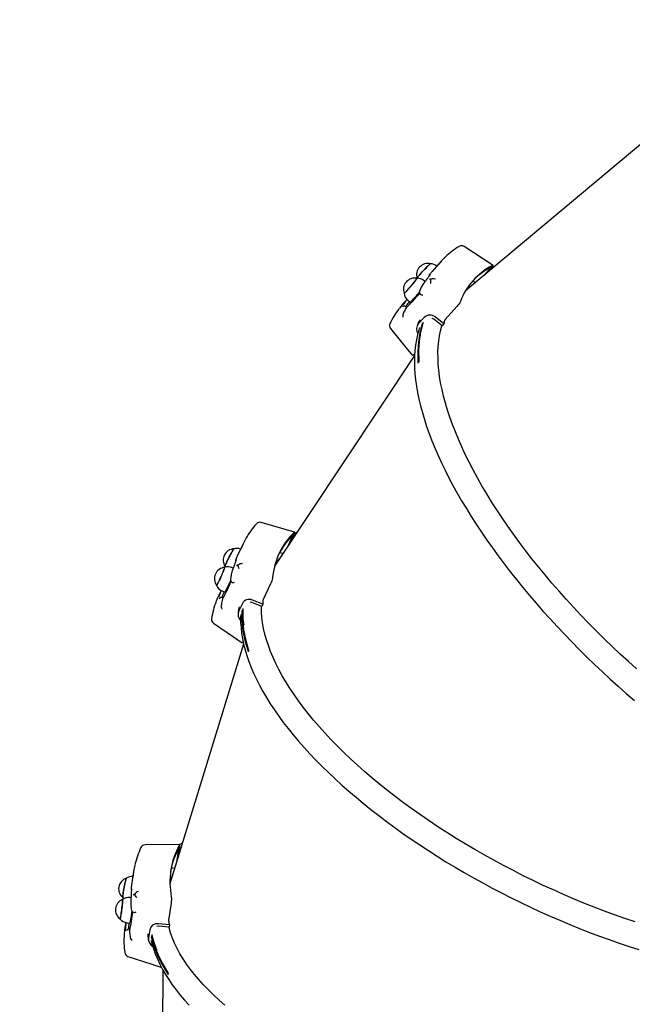
# Model space of a CAD drawing. Units: millimetres. Extents: x 4.6 to 23.2, y 4.1 to 17.4.
# Drawn here: x 12.2 to 12.9, y 13.3 to 14.3 of the extents above; entities that cross this region are included whole.
import ezdxf

# ---------------------------------------------------------------- set-up
doc = ezdxf.new("R2010")
doc.units = ezdxf.units.MM
doc.header["$LTSCALE"] = 120
doc.header["$PDSIZE"] = -1
doc.styles.add('SLDTEXTSTYLE1', font='isocpeui.ttf')
doc.dimstyles.new('SLDDIMSTYLE5', dxfattribs={"dimtxt": 0.36, "dimasz": 0.36, "dimexe": 0, "dimexo": 0.0625, "dimgap": 0.09, "dimtad": 2, "dimrnd": 1e-09, "dimzin": 12, "dimdsep": 46, "dimtxsty": 'SLDTEXTSTYLE1', "dimsah": 1, "dimcen": 0.09, "dimadec": 0, "dimazin": 3, "dimtfac": 1, "dimtdec": 3, "dimtofl": 0, "dimtmove": 0, "dimatfit": 3, "dimfxl": 1, "dimfrac": 2, "dimtolj": 1, "dimtzin": 12, "dimarcsym": 0})

# ---------------------------------------------------------------- blocks, each defined once
blk = doc.blocks.new('_D_15')
at = {"color": 0, "linetype": 'Continuous', "lineweight": -2, "transparency": 16777216}
for p, q in [((10.7338, 17.4255), (23.1596, 17.4255)), ((23.1596, 6.02), (23.1596, 17.0655)), ((17.0243, 5.66), (23.1596, 5.66))]:
    blk.add_line(p, q, dxfattribs=at)
at = {"color": 0, "linetype": 'Continuous', "transparency": 16777216}
for points in [[(23.0996, 17.0655), (23.2196, 17.0655), (23.1596, 17.4255)], [(23.0996, 6.02), (23.2196, 6.02), (23.1596, 5.66)]]:
    blk.add_solid(points, dxfattribs=at)
at = {"layer": 'Defpoints', "color": 0, "linetype": 'Continuous', "transparency": 16777216}
for p in [(10.6713, 17.4255), (23.1596, 17.4255), (16.9618, 5.66)]:
    blk.add_point(p, dxfattribs=at)
at = {"color": 0, "linetype": 'Continuous', "lineweight": 18, "transparency": 16777216, "insert": (22.705, 11.5428), "char_height": 0.36, "attachment_point": 2, "rotation": 90, "style": 'SLDTEXTSTYLE1'}
blk.add_mtext('\\A1;11.77м', dxfattribs=at)
blk = doc.blocks.new('*D31')
at = {"color": 0, "linetype": 'Continuous', "lineweight": -2, "transparency": 16777216}
for p, q in [((10.0452, 15.9255), (22.3766, 15.9255)), ((22.3766, 7.608), (22.3766, 15.5655)), ((11.7183, 7.248), (22.3766, 7.248))]:
    blk.add_line(p, q, dxfattribs=at)
at = {"color": 0, "linetype": 'Continuous', "transparency": 16777216}
for points in [[(22.3166, 15.5655), (22.4366, 15.5655), (22.3766, 15.9255)], [(22.3166, 7.608), (22.4366, 7.608), (22.3766, 7.248)]]:
    blk.add_solid(points, dxfattribs=at)
at = {"layer": 'Defpoints', "color": 0, "linetype": 'Continuous', "transparency": 16777216}
for p in [(9.9827, 15.9255), (22.3766, 15.9255), (11.6558, 7.248)]:
    blk.add_point(p, dxfattribs=at)
at = {"color": 0, "linetype": 'Continuous', "lineweight": 18, "transparency": 16777216, "insert": (22.1066, 11.5868), "char_height": 0.36, "attachment_point": 5, "rotation": 90, "style": 'SLDTEXTSTYLE1'}
blk.add_mtext('\\A1;8.68м', dxfattribs=at)

msp = doc.modelspace()

# ---------------------------------------------------------------- linework, layer by layer
at = {"color": 7, "linetype": 'Continuous', "lineweight": 25}
for p, q in [((12.8992, 14.2118), (12.6881, 14.0351)), ((12.7175, 14.0624), (12.6866, 14.0824)), ((12.718, 14.0601), (12.7159, 14.0598)), ((12.6364, 14.0488), (12.6364, 14.0486)), ((12.645, 14.0451), (12.6443, 14.0457)), ((12.6987, 14.044), (12.6958, 14.0456)), ((12.6887, 14.0357), (12.6881, 14.0352)), ((12.6268, 14.0252), (12.629, 14.0233)), ((12.6252, 14.0182), (12.6251, 14.0183)), ((12.6396, 14.0043), (12.6381, 14.0018)), ((12.6338, 13.9663), (12.4845, 13.7421)), ((12.5059, 13.7782), (12.4704, 13.7886)), ((12.5085, 13.7781), (12.5056, 13.7766)), ((12.4876, 13.7466), (12.4848, 13.743)), ((12.4934, 13.7554), (12.4898, 13.7562)), ((12.4406, 13.74), (12.4398, 13.7403)), ((12.4288, 13.7156), (12.4315, 13.7145)), ((12.4292, 13.7084), (12.4291, 13.7084)), ((12.4467, 13.6986), (12.4461, 13.696)), ((12.4516, 13.6591), (12.373, 13.4037)), ((12.3834, 13.4455), (12.3465, 13.4452)), ((12.3867, 13.4482), (12.3836, 13.4452)), ((12.3782, 13.4203), (12.3744, 13.42)), ((12.3316, 13.389), (12.3307, 13.3891)), ((12.3344, 13.3735), (12.3347, 13.3733)), ((12.3273, 13.3623), (12.3302, 13.3619)), ((12.3298, 13.3553), (12.3297, 13.3553)), ((12.3493, 13.3505), (12.3494, 13.348)), ((12.3654, 13.3123), (12.3638, 13.0487))]:
    msp.add_line(p, q, dxfattribs=at)
for points in [[(12.6866, 14.0824, 0.285769), (12.6813, 14.0825, 0.061473), (12.6664, 14.0712)], [(12.6507, 14.064, 0.042588), (12.6403, 14.0536, 0.054547), (12.6364, 14.0488)], [(12.6623, 14.0669), (12.6524, 14.0559, 0.012223), (12.6501, 14.0531), (12.65, 14.053, 0.163329), (12.6493, 14.0512)], [(12.7082, 14.052), (12.7159, 14.0606, 0.088904), (12.6953, 14.0453)], [(12.6513, 14.0432, -0.053062), (12.6514, 14.0475, 0.186394), (12.6495, 14.0473)], [(12.6299, 14.0238, 0.022761), (12.6347, 14.0288, 0.00674), (12.639, 14.0338)], [(12.6172, 14.0162, 0.059713), (12.6076, 14.0003, 0.285769), (12.6083, 13.995)], [(12.4704, 13.7886, 0.288306), (12.4653, 13.7871, 0.057932), (12.4541, 13.7717)], [(12.4989, 13.7637), (12.5048, 13.7761, 0.085706), (12.4889, 13.7545)], [(12.4411, 13.7605, 0.041879), (12.434, 13.7474, 0.055545), (12.4317, 13.7419)], [(12.4511, 13.7659), (12.4448, 13.7527, 0.011709), (12.4433, 13.7492), (12.4432, 13.7491, 0.155066), (12.4431, 13.7473)], [(12.4468, 13.7391, -0.054614), (12.4457, 13.7432, 0.187768), (12.444, 13.7425)], [(12.4322, 13.7152, 0.023648), (12.4352, 13.7212, 0.006347), (12.4378, 13.7267)], [(12.4375, 13.7286, 0.259331), (12.4391, 13.7249), (12.4393, 13.7247)], [(12.4223, 13.7045, 0.056548), (12.4174, 13.6861, 0.288306), (12.4195, 13.6813)], [(12.3465, 13.4452, 0.290537), (12.342, 13.4423, 0.050408), (12.3357, 13.424)], [(12.3808, 13.429), (12.383, 13.4432, 0.08282), (12.3737, 13.4169)], [(12.3343, 13.417), (12.3321, 13.4027, 0.011253), (12.3316, 13.3987), (12.3316, 13.3986, 0.150091), (12.3319, 13.3969)], [(12.3264, 13.4097, 0.041204), (12.3233, 13.3949, 0.05657), (12.3227, 13.3892)], [(12.3377, 13.3891, -0.056127), (12.3354, 13.3927, 0.188682), (12.334, 13.3916)], [(12.3307, 13.3627, 0.024584), (12.3319, 13.3692, 0.005906), (12.3326, 13.3748)], [(12.3243, 13.3499, 0.053687), (12.3248, 13.3306, 0.290537), (12.3282, 13.3265)]]:
    msp.add_lwpolyline(points, format="xyb", dxfattribs=at)
at = {"color": 7, "linetype": 'Continuous', "lineweight": 25, "flags": 128}
for points in [[(12.6365, 14.0487), (12.6365, 14.0488), (12.6368, 14.0493), (12.6373, 14.0499), (12.638, 14.0508), (12.6389, 14.0519), (12.64, 14.0531), (12.6412, 14.0544), (12.6424, 14.0558), (12.6438, 14.0573), (12.6451, 14.0586), (12.6464, 14.0599), (12.6475, 14.0611), (12.6486, 14.0621), (12.6495, 14.063, -0.095398), (12.6508, 14.064, 0.589065)], [(12.4318, 13.7418), (12.4318, 13.7419), (12.4319, 13.7424), (12.4322, 13.7431), (12.4326, 13.7441), (12.4332, 13.7454), (12.4338, 13.7468), (12.4346, 13.7484), (12.4354, 13.7501), (12.4363, 13.7519), (12.4372, 13.7536), (12.438, 13.7552), (12.4389, 13.7567), (12.4396, 13.758), (12.4402, 13.759, -0.122714), (12.4413, 13.7605, 0.589075)], [(12.3228, 13.3891), (12.3228, 13.3892), (12.3228, 13.3896), (12.3228, 13.3904), (12.3229, 13.3914), (12.3231, 13.3928), (12.3233, 13.3943), (12.3236, 13.3961), (12.3239, 13.3979), (12.3242, 13.3998), (12.3246, 13.4017), (12.3249, 13.4035), (12.3253, 13.4052), (12.3256, 13.4067), (12.3259, 13.4079, -0.113969), (12.3265, 13.4098, 0.589084)]]:
    msp.add_lwpolyline(points, format="xyb", close=True, dxfattribs=at)
for points in [[(12.711, 14.0543), (12.716, 14.0599), (12.7169, 14.0609), (12.7174, 14.0617), (12.7176, 14.0622), (12.7174, 14.0624), (12.717, 14.0622, 0.187427), (12.6827, 14.024, -0.070367), (12.679, 14.0186), (12.6666, 14.0048, 0.081963), (12.6662, 14.0042, 0.01241), (12.6649, 14.0002), (12.6556, 14.0074, 0.39906), (12.6442, 14.007), (12.6381, 14.0003, 0.309307), (12.6372, 13.9898)], [(12.65, 14.0522, -0.014878), (12.6425, 14.0419), (12.6424, 14.0418, 0.037372), (12.6421, 14.0414), (12.6409, 14.039), (12.6393, 14.0357)], [(12.6252, 14.0182), (12.6252, 14.0182), (12.6251, 14.018), (12.6251, 14.0179), (12.6245, 14.0169, 0.036618), (12.6392, 14.0329)], [(12.6399, 14.0315), (12.64, 14.0313), (12.6404, 14.0312, 0.035848), (12.6425, 14.0309)], [(12.6245, 14.0169, 0.016522), (12.6221, 14.012), (12.6217, 14.0114), (12.6215, 14.0106), (12.6213, 14.0098, 0.053754), (12.6213, 14.0072)], [(12.5009, 13.7667), (12.5051, 13.7756), (12.5057, 13.7767), (12.5059, 13.7776), (12.506, 13.7781), (12.5057, 13.7782), (12.5053, 13.7779, 0.179659), (12.4824, 13.7295, -0.068776), (12.4803, 13.7232), (12.4724, 13.7066, 0.079654), (12.4722, 13.706, 0.012052), (12.472, 13.7016), (12.4611, 13.7059, 0.400598), (12.4503, 13.7024), (12.4464, 13.6943, 0.30618), (12.4484, 13.6842)], [(12.4434, 13.748, -0.013742), (12.4389, 13.7357), (12.4389, 13.7356, 0.035231), (12.4388, 13.7352), (12.4382, 13.7324), (12.4375, 13.7287)], [(12.4292, 13.7083), (12.4292, 13.7084), (12.4292, 13.7081), (12.4292, 13.708), (12.4289, 13.7069, 0.036971), (12.4382, 13.7259)], [(12.4393, 13.7247), (12.4395, 13.7246), (12.4399, 13.7246, 0.039158), (12.4419, 13.7249)], [(12.4289, 13.7069, 0.015922), (12.4279, 13.7013), (12.4277, 13.7005), (12.4276, 13.6998), (12.4277, 13.6989, 0.055342), (12.4284, 13.6964)], [(12.3819, 13.4324), (12.3835, 13.4429), (12.3836, 13.4441), (12.3836, 13.445), (12.3835, 13.4455), (12.3832, 13.4455), (12.383, 13.445, 0.17275), (12.3745, 13.3899, -0.067291), (12.3743, 13.3832), (12.3716, 13.3652, 0.077513), (12.3715, 13.3646, 0.011719), (12.3726, 13.3602), (12.3609, 13.3612), (12.3575, 13.361), (12.3545, 13.3597), (12.3525, 13.3575), (12.3515, 13.3549), (12.3502, 13.3461, 0.303248), (12.3548, 13.3371)], [(12.332, 13.3978, -0.015994), (12.3312, 13.384), (12.3312, 13.3839, 0.033326), (12.3312, 13.3835), (12.3314, 13.3806), (12.3318, 13.3766)], [(12.3298, 13.3553), (12.3298, 13.3553), (12.3298, 13.3551), (12.3298, 13.355), (12.3299, 13.3537, 0.03734), (12.3333, 13.3741)], [(12.3347, 13.3733), (12.3348, 13.3733), (12.3353, 13.3733, 0.042462), (12.3371, 13.3741)], [(12.3299, 13.3537, 0.015381), (12.3305, 13.3479), (12.3305, 13.3471), (12.3307, 13.3463), (12.331, 13.3455, 0.056892), (12.3324, 13.3433)]]:
    msp.add_lwpolyline(points, format="xyb", dxfattribs=at)
for points in [[(12.6504, 14.0529), (12.6504, 14.0529), (12.6504, 14.0528), (12.6502, 14.0525), (12.6498, 14.052)], [(12.6362, 14.0486), (12.6362, 14.0486), (12.6362, 14.0484), (12.636, 14.048), (12.6355, 14.0473), (12.6349, 14.0465), (12.634, 14.0454), (12.633, 14.0441), (12.6319, 14.0427), (12.6307, 14.0413), (12.6295, 14.0398), (12.6282, 14.0384), (12.627, 14.037), (12.6259, 14.0358), (12.6249, 14.0347), (12.624, 14.0338), (12.6234, 14.0332), (12.6229, 14.0328), (12.6227, 14.0327), (12.6226, 14.0327)], [(12.6227, 14.0326), (12.6228, 14.0326), (12.6231, 14.0328), (12.6236, 14.0333), (12.6243, 14.034), (12.6252, 14.0349), (12.6263, 14.0361), (12.6274, 14.0373), (12.6287, 14.0387), (12.6299, 14.0402), (12.6312, 14.0417), (12.6324, 14.0431), (12.6335, 14.0445), (12.6344, 14.0457), (12.6352, 14.0467), (12.6358, 14.0475), (12.6362, 14.0481), (12.6364, 14.0485), (12.6363, 14.0485)], [(12.6925, 14.0388), (12.692, 14.0385), (12.6887, 14.0362)], [(12.6258, 14.0261), (12.6211, 14.0209), (12.6194, 14.019), (12.6174, 14.0165)], [(12.6215, 14.0184), (12.6213, 14.0182), (12.6212, 14.0182)], [(12.6381, 14.0018), (12.6371, 13.9992), (12.6365, 13.9975)], [(12.6422, 14.0007), (12.6417, 13.9993), (12.6394, 13.9903), (12.6379, 13.9807), (12.6372, 13.9706), (12.6373, 13.9599), (12.6374, 13.9583)], [(12.6431, 14.0017), (12.6426, 14.0003), (12.6403, 13.9913), (12.6388, 13.9817), (12.6381, 13.9716), (12.6382, 13.961), (12.6383, 13.9593)], [(12.8705, 13.6326), (12.8617, 13.6405), (12.853, 13.6485), (12.8444, 13.6566), (12.8359, 13.6648), (12.8275, 13.673), (12.8193, 13.6814), (12.8112, 13.6898), (12.8032, 13.6983), (12.7954, 13.7068), (12.7878, 13.7154), (12.7803, 13.724), (12.773, 13.7327), (12.7658, 13.7414), (12.7589, 13.75), (12.7521, 13.7587), (12.7456, 13.7674), (12.7392, 13.7761), (12.7331, 13.7848), (12.7271, 13.7935), (12.7214, 13.8021), (12.7159, 13.8107), (12.7107, 13.8192), (12.7056, 13.8277), (12.7008, 13.8362), (12.6963, 13.8445), (12.692, 13.8528), (12.6879, 13.861), (12.6841, 13.8692), (12.6805, 13.8772), (12.6773, 13.8851), (12.6742, 13.8929), (12.6714, 13.9006), (12.6689, 13.9082), (12.6667, 13.9156), (12.6648, 13.923), (12.6631, 13.9301), (12.6616, 13.9371), (12.6605, 13.944), (12.6596, 13.9507), (12.6591, 13.9572), (12.6588, 13.9636), (12.6587, 13.9698), (12.659, 13.9758), (12.6595, 13.9816), (12.6603, 13.9872), (12.6614, 13.9926), (12.6627, 13.9978), (12.6629, 13.9983)], [(12.6083, 13.995), (12.6246, 13.975), (12.6316, 13.9665)], [(12.6391, 13.9963), (12.6382, 13.9935), (12.6368, 13.9883), (12.6357, 13.9829), (12.6348, 13.9774), (12.6342, 13.9716), (12.6338, 13.9657), (12.6337, 13.9596), (12.6338, 13.9534), (12.6342, 13.947), (12.6349, 13.9404), (12.6358, 13.9337), (12.637, 13.9269), (12.6385, 13.9199), (12.6402, 13.9128), (12.6421, 13.9056), (12.6443, 13.8982), (12.6467, 13.8908), (12.6494, 13.8832), (12.6523, 13.8756), (12.6555, 13.8679), (12.6589, 13.86), (12.6625, 13.8521), (12.6663, 13.8441), (12.6704, 13.8361), (12.6747, 13.828), (12.6793, 13.8198), (12.684, 13.8116), (12.689, 13.8033), (12.6941, 13.795), (12.6995, 13.7866), (12.705, 13.7782), (12.7108, 13.7698), (12.7168, 13.7614), (12.7229, 13.753), (12.7292, 13.7446), (12.7357, 13.7361), (12.7424, 13.7277), (12.7492, 13.7193), (12.7562, 13.7109), (12.7634, 13.7025), (12.7707, 13.6942), (12.7782, 13.6859), (12.7858, 13.6777), (12.7935, 13.6695), (12.8014, 13.6614), (12.8093, 13.6533), (12.8174, 13.6453), (12.8257, 13.6374), (12.834, 13.6295), (12.8424, 13.6218), (12.8509, 13.6141), (12.8595, 13.6066), (12.8682, 13.5991)], [(12.634, 13.9683), (12.6338, 13.9682), (12.6329, 13.9673), (12.6322, 13.9666), (12.6317, 13.9664), (12.6316, 13.9665)], [(12.4436, 13.749), (12.4436, 13.749), (12.4436, 13.7489), (12.4435, 13.7486), (12.4433, 13.7479), (12.4432, 13.7477)], [(12.4899, 13.7501), (12.4881, 13.748), (12.4851, 13.7441)], [(12.4312, 13.7408), (12.4312, 13.7408), (12.4313, 13.7406), (12.4311, 13.7401), (12.4309, 13.7393), (12.4305, 13.7382), (12.43, 13.7369), (12.4294, 13.7354), (12.4287, 13.7338), (12.4279, 13.732), (12.4272, 13.7303), (12.4264, 13.7285), (12.4256, 13.7269), (12.4249, 13.7254), (12.4242, 13.7241), (12.4237, 13.7231), (12.4232, 13.7223), (12.4229, 13.7218), (12.4228, 13.7217), (12.4227, 13.7217)], [(12.4228, 13.7216), (12.4229, 13.7216), (12.4231, 13.7218), (12.4234, 13.7224), (12.4239, 13.7233), (12.4245, 13.7244), (12.4252, 13.7258), (12.4259, 13.7273), (12.4267, 13.729), (12.4275, 13.7308), (12.4283, 13.7325), (12.429, 13.7342), (12.4297, 13.7359), (12.4303, 13.7373), (12.4307, 13.7386), (12.4311, 13.7396), (12.4313, 13.7403), (12.4314, 13.7407), (12.4313, 13.7408)], [(12.4318, 13.7419), (12.4319, 13.7416), (12.4322, 13.741)], [(12.4276, 13.7163), (12.4249, 13.7106), (12.4238, 13.7082), (12.4224, 13.7048)], [(12.4257, 13.7075), (12.4255, 13.7074), (12.4255, 13.7074)], [(12.446, 13.696), (12.4458, 13.6932), (12.4457, 13.6913)], [(12.4496, 13.6945), (12.4495, 13.6928), (12.4497, 13.6832), (12.4508, 13.6732), (12.4529, 13.663), (12.4559, 13.6525), (12.4565, 13.6509)], [(12.4502, 13.6957), (12.4501, 13.694), (12.4503, 13.6844), (12.4514, 13.6744), (12.4535, 13.6642), (12.4565, 13.6537), (12.457, 13.6521)], [(12.8688, 13.3632), (12.8579, 13.3669), (12.847, 13.3708), (12.8361, 13.3748), (12.8252, 13.379), (12.8143, 13.3833), (12.8034, 13.3878), (12.7926, 13.3924), (12.7818, 13.3972), (12.771, 13.4021), (12.7603, 13.4072), (12.7497, 13.4124), (12.7391, 13.4178), (12.7287, 13.4232), (12.7183, 13.4288), (12.7081, 13.4345), (12.6979, 13.4403), (12.6879, 13.4462), (12.678, 13.4522), (12.6683, 13.4583), (12.6587, 13.4645), (12.6493, 13.4708), (12.64, 13.4772), (12.6309, 13.4836), (12.622, 13.4901), (12.6133, 13.4967), (12.6048, 13.5033), (12.5964, 13.51), (12.5883, 13.5167), (12.5805, 13.5234), (12.5728, 13.5302), (12.5654, 13.537), (12.5582, 13.5439), (12.5513, 13.5507), (12.5446, 13.5576), (12.5381, 13.5644), (12.532, 13.5713), (12.5261, 13.5781), (12.5205, 13.585), (12.5151, 13.5918), (12.5101, 13.5986), (12.5053, 13.6053), (12.5008, 13.612), (12.4967, 13.6187), (12.4928, 13.6253), (12.4892, 13.6319), (12.4859, 13.6384), (12.483, 13.6448), (12.4803, 13.6511), (12.478, 13.6574), (12.476, 13.6636), (12.4743, 13.6697), (12.4729, 13.6757), (12.4718, 13.6816), (12.4711, 13.6874), (12.4707, 13.6931), (12.4706, 13.6987), (12.4706, 13.6992)], [(12.4485, 13.6907), (12.4484, 13.6877), (12.4484, 13.6822), (12.4488, 13.6765), (12.4494, 13.6707), (12.4504, 13.6649), (12.4516, 13.6589), (12.4531, 13.6529), (12.455, 13.6468), (12.4571, 13.6406), (12.4595, 13.6343), (12.4622, 13.628), (12.4652, 13.6216), (12.4685, 13.6152), (12.472, 13.6087), (12.4759, 13.6022), (12.48, 13.5956), (12.4844, 13.589), (12.489, 13.5824), (12.4939, 13.5757), (12.499, 13.5691), (12.5045, 13.5624), (12.5101, 13.5557), (12.516, 13.549), (12.5221, 13.5423), (12.5285, 13.5356), (12.5351, 13.5289), (12.5419, 13.5223), (12.549, 13.5156), (12.5563, 13.509), (12.5637, 13.5024), (12.5714, 13.4959), (12.5793, 13.4893), (12.5873, 13.4829), (12.5956, 13.4764), (12.604, 13.4701), (12.6126, 13.4638), (12.6213, 13.4575), (12.6302, 13.4513), (12.6393, 13.4452), (12.6485, 13.4391), (12.6579, 13.4332), (12.6673, 13.4273), (12.677, 13.4215), (12.6867, 13.4158), (12.6965, 13.4102), (12.7064, 13.4047), (12.7165, 13.3993), (12.7266, 13.3941), (12.7368, 13.3889), (12.7471, 13.3838), (12.7574, 13.3789), (12.7678, 13.3741), (12.7782, 13.3694), (12.7887, 13.3649), (12.7992, 13.3605), (12.8097, 13.3562), (12.8203, 13.3521), (12.8308, 13.3481), (12.8414, 13.3443), (12.852, 13.3406), (12.8625, 13.3371), (12.873, 13.3337)], [(12.4195, 13.6813), (12.4408, 13.6667), (12.45, 13.6604)], [(12.451, 13.6616), (12.451, 13.6615), (12.4505, 13.6607), (12.4501, 13.6604), (12.45, 13.6604)], [(12.3319, 13.3986), (12.3319, 13.3986), (12.3319, 13.3984), (12.3319, 13.3981), (12.3319, 13.3974)], [(12.3224, 13.3871), (12.3224, 13.3871), (12.3225, 13.3869), (12.3225, 13.3863), (12.3225, 13.3854), (12.3224, 13.3843), (12.3223, 13.3829), (12.3222, 13.3812), (12.322, 13.3794), (12.3218, 13.3775), (12.3215, 13.3756), (12.3213, 13.3738), (12.321, 13.372), (12.3207, 13.3704), (12.3205, 13.369), (12.3203, 13.3678), (12.3201, 13.367), (12.3199, 13.3665), (12.3198, 13.3663), (12.3198, 13.3664)], [(12.3199, 13.3663), (12.3199, 13.3663), (12.32, 13.3665), (12.3202, 13.3672), (12.3204, 13.3681), (12.3207, 13.3693), (12.3209, 13.3708), (12.3212, 13.3725), (12.3214, 13.3743), (12.3217, 13.3762), (12.3219, 13.3781), (12.3221, 13.38), (12.3223, 13.3817), (12.3225, 13.3833), (12.3226, 13.3847), (12.3226, 13.3858), (12.3226, 13.3866), (12.3226, 13.387), (12.3225, 13.3871)], [(12.3227, 13.3892), (12.3229, 13.3889), (12.3239, 13.3879)], [(12.3259, 13.3626), (12.3251, 13.3571), (12.3247, 13.3543), (12.3243, 13.3502)], [(12.3493, 13.348), (12.3499, 13.3451), (12.3503, 13.3432)], [(12.3534, 13.3485), (12.3535, 13.3478), (12.3563, 13.3383), (12.3601, 13.3288), (12.3648, 13.3192), (12.3706, 13.3097), (12.3715, 13.3083)], [(12.4316, 13.2747), (12.4255, 13.28), (12.4196, 13.2854), (12.414, 13.2908), (12.4087, 13.2962), (12.4037, 13.3017), (12.3991, 13.3072), (12.3948, 13.3127), (12.3908, 13.3182), (12.3871, 13.3238), (12.3837, 13.3293), (12.3807, 13.3349), (12.378, 13.3404), (12.3757, 13.346), (12.3737, 13.3515), (12.3721, 13.357), (12.3719, 13.3575)], [(12.3531, 13.3472), (12.3533, 13.3464), (12.3561, 13.337), (12.3599, 13.3274), (12.3646, 13.3179), (12.3704, 13.3083), (12.3713, 13.3069)], [(12.3532, 13.3433), (12.3539, 13.3403), (12.3555, 13.3348), (12.3574, 13.3293), (12.3597, 13.3238), (12.3622, 13.3182), (12.3651, 13.3127), (12.3683, 13.3072), (12.3718, 13.3017), (12.3755, 13.2962), (12.3796, 13.2907), (12.384, 13.2852), (12.3886, 13.2798), (12.3936, 13.2744)], [(12.3282, 13.3265), (12.3528, 13.3185), (12.3634, 13.3151)], [(12.3637, 13.3154), (12.3635, 13.3151), (12.3634, 13.3152)]]:
    msp.add_lwpolyline(points, dxfattribs=at)
at = {"color": 7, "linetype": 'Continuous', "lineweight": 25}
for points in [[(12.6649, 14.0002), (12.6631, 13.9981), (12.6542, 14.005), (12.6525, 14.0059)], [(12.472, 13.7016), (12.4709, 13.6991), (12.4604, 13.7032), (12.4585, 13.7036)], [(12.3726, 13.3602), (12.3722, 13.3575), (12.361, 13.3585), (12.3591, 13.3583)]]:
    msp.add_lwpolyline(points, dxfattribs=at)
for centre, radius, start, end in [((12.6507, 14.0529), 0.0111, 51.8377, 90.3867), ((12.7183, 14.0167), 0.0752, 133.8187, 142.398), ((12.6339, 14.0368), 0.012, 78.4902, 200.4936), ((12.6368, 14.0375), 0.0111, 47.6219, 93.624), ((12.6541, 14.0407), 0.00734, 74.9136, 112.078), ((12.6337, 14.0339), 0.0111, 185.5986, 231.3401), ((12.6433, 14.0341), 0.0043, 158.7222, 217.8485), ((12.686, 13.9733), 0.0799, 138.7589, 144.3108), ((12.6232, 14.0159), 0.003, 51.845, 125.4337), ((12.661, 13.9953), 0.0434, 138.8891, 147.5074), ((12.5251, 13.7307), 0.0819, 150.2585, 158.9029), ((12.4443, 13.7499), 0.0111, 68.296, 106.8651), ((12.4324, 13.7288), 0.012, 95.0429, 217.048), ((12.4349, 13.7304), 0.011, 63.9261, 108.9567), ((12.4504, 13.7373), 0.00753, 92.1254, 128.5539), ((12.433, 13.7259), 0.0111, 202.1019, 248.0182), ((12.5013, 13.6825), 0.0809, 155.3952, 160.8011), ((12.472, 13.6961), 0.0454, 155.6425, 164.0688), ((12.428, 13.7056), 0.003, 68.2522, 141.1227), ((12.5257, 13.6902), 0.0756, 175.8272, 189.1136), ((12.5263, 13.6914), 0.0756, 175.8272, 189.1136), ((12.422, 13.4035), 0.0887, 166.8534, 175.5686), ((12.3325, 13.4004), 0.0111, 84.9839, 123.5305), ((12.4541, 13.3791), 0.0855, 155.522, 161.7009), ((12.4536, 13.3782), 0.0848, 157.7126, 161.7879), ((12.3418, 13.3883), 0.00772, 109.4589, 145.1806), ((12.327, 13.376), 0.012, 111.7541, 233.7608), ((12.3289, 13.3782), 0.011, 80.625, 125.6839), ((12.3358, 13.3772), 0.00401, 188.9523, 244.3521), ((12.3283, 13.3733), 0.011, 218.8181, 264.8127), ((12.4075, 13.3514), 0.0821, 172.2384, 178.2999), ((12.3617, 13.3569), 0.0328, 170.9671, 182.8329), ((12.3294, 13.3524), 0.003, 84.8208, 156.8855), ((12.4274, 13.3634), 0.0754, 191.4223, 204.3268), ((12.4276, 13.3647), 0.0754, 191.4223, 204.3268)]:
    msp.add_arc(centre, radius, start, end, dxfattribs=at)

# ---------------------------------------------------------------- dimensions: what is measured, and where the dimension line sits
at = {"color": 251, "linetype": 'Continuous', "lineweight": 18, "true_color": 0x636466}
dim = msp.add_linear_dim(base=(23.1596, 17.4255), p1=(16.9618, 5.66), p2=(10.6713, 17.4255), angle=90, dimstyle='SLDDIMSTYLE5', override={"dimtad": 3, "dimpost": 'м'}, dxfattribs=at)
dim.commit()
dim.dimension.update_dxf_attribs({"geometry": '_D_15', "text_midpoint": (23.1596, 11.5428), "dimtype": 160})
at = {"color": 7, "linetype": 'Continuous', "lineweight": 18, "true_color": 0xffffff}
dim = msp.add_linear_dim(base=(22.3766, 15.9255), p1=(11.6558, 7.248), p2=(9.9827, 15.9255), angle=90, dimstyle='SLDDIMSTYLE5', override={"dimtad": 3, "dimpost": 'м'}, dxfattribs=at)
dim.commit()
dim.dimension.update_dxf_attribs({"geometry": '*D31', "text_midpoint": (22.3766, 11.5868), "dimtype": 160})

doc.saveas('drawing.dxf')
